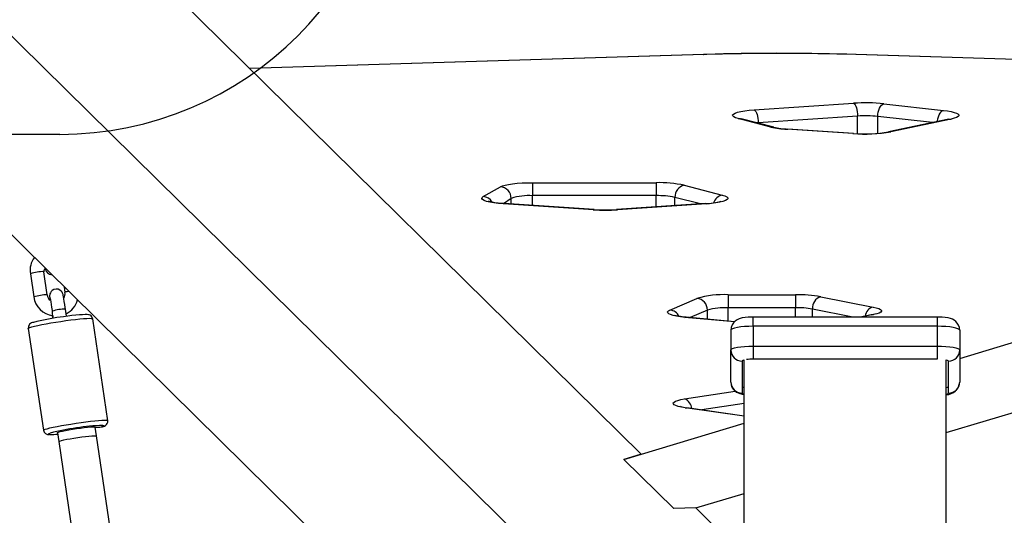
# Model space of a CAD drawing. Extents: x 6553 to 17351, y 5782 to 17285.
# Drawn here: x 11305 to 11743, y 14542 to 14763 of the extents above; entities that cross this region are included whole.
import ezdxf

# ---------------------------------------------------------------- set-up
doc = ezdxf.new("R2010")
doc.units = 0
doc.header["$LTSCALE"] = 50
doc.header["$MEASUREMENT"] = 0
doc.header["$PDSIZE"] = -1
doc.layers.get('Defpoints').update_dxf_attribs({"linetype": 'CONTINUOUS'})
for name, color, linetype in [('NIJHA_0_maatvoering', 4, 'CONTINUOUS'), ('NIJHA_toestel', 7, 'CONTINUOUS'), ('NIJHA_vald_ kg_maatvoering', 4, 'CONTINUOUS'), ('NIJHA_vald_rt_maatvoering', 4, 'CONTINUOUS')]:
    doc.layers.add(name, color=color, linetype=linetype)
doc.dimstyles.get("Standard").update_dxf_attribs({"dimtxt": 0.18, "dimasz": 0.18, "dimexe": 0.18, "dimexo": 0.0625, "dimgap": 0.09, "dimtad": 0, "dimtih": 1, "dimtoh": 1, "dimdec": 4, "dimzin": 0, "dimdsep": 46, "dimtxsty": 'Standard', "dimcen": 0.09, "dimadec": 0, "dimazin": 0, "dimtfac": 1, "dimtdec": 4, "dimtofl": 0, "dimtmove": 0, "dimatfit": 3, "dimfxl": 0, "dimtolj": 1, "dimtzin": 0, "dimarcsym": 0})

# ---------------------------------------------------------------- blocks, each defined once
blk = doc.blocks.new('*D1')
at = {"layer": 'Defpoints', "color": 0, "transparency": 16777216}
for p in [(16232.57, 17163.01), (7482.57, 13601.59), (16232.57, 13351.59)]:
    blk.add_point(p, dxfattribs=at)
at = {"layer": 'NIJHA_vald_rt_maatvoering', "color": 0, "lineweight": -2, "transparency": 16777216}
for p, q in [((7482.57, 13607.84), (7482.57, 17175.51)), ((16232.57, 13357.84), (16232.57, 17175.51)), ((7582.57, 17163.01), (16132.57, 17163.01))]:
    blk.add_line(p, q, dxfattribs=at)
at = {"layer": 'NIJHA_vald_rt_maatvoering', "color": 0, "transparency": 16777216}
for points in [[(7582.57, 17179.67), (7582.57, 17146.34), (7482.57, 17163.01)], [(16132.57, 17179.67), (16132.57, 17146.34), (16232.57, 17163.01)]]:
    blk.add_solid(points, dxfattribs=at)
at = {"layer": 'NIJHA_vald_rt_maatvoering', "transparency": 16777216, "insert": (11857.57, 17219.26), "char_height": 100, "attachment_point": 5}
blk.add_mtext('\\A1;8750', dxfattribs=at)
blk = doc.blocks.new('*D9')
at = {"layer": 'Defpoints', "color": 0, "transparency": 16777216}
for p in [(16172.21, 16905.12), (7543.72, 12691.61), (16172.21, 12656.69)]:
    blk.add_point(p, dxfattribs=at)
at = {"layer": 'NIJHA_vald_ kg_maatvoering', "color": 0, "lineweight": -2, "transparency": 16777216}
for p, q in [((7543.72, 12697.86), (7543.72, 16917.62)), ((16172.21, 12662.94), (16172.21, 16917.62)), ((7643.72, 16905.12), (16072.21, 16905.12))]:
    blk.add_line(p, q, dxfattribs=at)
at = {"layer": 'NIJHA_vald_ kg_maatvoering', "color": 0, "transparency": 16777216}
for points in [[(7643.72, 16921.79), (7643.72, 16888.45), (7543.72, 16905.12)], [(16072.21, 16921.79), (16072.21, 16888.45), (16172.21, 16905.12)]]:
    blk.add_solid(points, dxfattribs=at)
at = {"layer": 'NIJHA_vald_ kg_maatvoering', "transparency": 16777216, "insert": (11857.97, 16961.37), "char_height": 100, "attachment_point": 5}
blk.add_mtext('\\A1;8628', dxfattribs=at)
blk = doc.blocks.new('*D17')
at = {"layer": 'Defpoints', "color": 0, "transparency": 16777216}
for p in [(16172.21, 16597.34), (7543.72, 12691.61), (16172.21, 12656.69)]:
    blk.add_point(p, dxfattribs=at)
at = {"layer": 'NIJHA_0_maatvoering', "color": 0, "lineweight": -2, "transparency": 16777216}
for p, q in [((7543.72, 12697.86), (7543.72, 16609.84)), ((16172.21, 12662.94), (16172.21, 16609.84)), ((7643.72, 16597.34), (16072.21, 16597.34))]:
    blk.add_line(p, q, dxfattribs=at)
at = {"layer": 'NIJHA_0_maatvoering', "color": 0, "transparency": 16777216}
for points in [[(7643.72, 16614), (7643.72, 16580.67), (7543.72, 16597.34)], [(16072.21, 16614), (16072.21, 16580.67), (16172.21, 16597.34)]]:
    blk.add_solid(points, dxfattribs=at)
at = {"layer": 'NIJHA_0_maatvoering', "transparency": 16777216, "insert": (11857.97, 16653.59), "char_height": 100, "attachment_point": 5}
blk.add_mtext('\\A1;8628', dxfattribs=at)

msp = doc.modelspace()

# ---------------------------------------------------------------- linework, layer by layer
at = {"layer": 'NIJHA_toestel'}
for p, q in [((11602.02, 14459.04), (11209.48, 14845.61)), ((11581.66, 14569.09), (11300.87, 14845.61)), ((11717.57, 14578.71), (12604.97, 14845.61)), ((11723.57, 14611.77), (12501.05, 14845.61)), ((11599.11, 14373.26), (11212.28, 14754.23)), ((11609.38, 14747.19), (11407.1, 14741)), ((11609.53, 14747.12), (11407.1, 14741)), ((11609.38, 14747.19), (11609.53, 14747.12)), ((11677.41, 14747.19), (11677.26, 14747.12)), ((12127.94, 14733.4), (11677.26, 14747.12)), ((12127.94, 14733.4), (11677.41, 14747.19)), ((11631.99, 14722.52), (11676.28, 14725.48)), ((11689.78, 14725.23), (11716.33, 14722.27)), ((11639.48, 14714.87), (11624.92, 14718.64)), ((11640.73, 14714.79), (11626.17, 14718.55)), ((11633.79, 14716.79), (11633.18, 14716.74)), ((11678.08, 14719.74), (11633.79, 14716.79)), ((11633.79, 14716.79), (11633.79, 14716.79)), ((11678.08, 14711.93), (11678.08, 14719.74)), ((11711.5, 14716.85), (11687.07, 14719.58)), ((11687.07, 14712.07), (11687.07, 14719.58)), ((11718.78, 14718.39), (11691.89, 14712.7)), ((11719.82, 14718.43), (11692.93, 14712.73)), ((11322.57, 14711.59), (11172.57, 14711.59)), ((11646.6, 14713.89), (11646.93, 14713.95)), ((11675.99, 14711.95), (11646.6, 14713.89)), ((11676.32, 14712.01), (11646.93, 14713.95)), ((11676.32, 14712.01), (11675.99, 14711.95)), ((11533.27, 14690.08), (11588.37, 14690.08)), ((11533.27, 14690.08), (11533.27, 14684.29)), ((11588.37, 14690.08), (11588.37, 14684.29)), ((11511.26, 14683.85), (11518.92, 14688.23)), ((11600.83, 14688.93), (11617.75, 14684.55)), ((11523.7, 14683.05), (11520.27, 14680.66)), ((11523.7, 14680.52), (11523.7, 14683.05)), ((11588.37, 14684.29), (11533.27, 14684.29)), ((11533.27, 14679.89), (11533.27, 14684.29)), ((11588.37, 14679.26), (11588.37, 14684.29)), ((11608.05, 14680.58), (11596.67, 14683.52)), ((11596.67, 14679.82), (11596.67, 14683.52)), ((11520.27, 14680.66), (11520.6, 14680.73)), ((11560.32, 14678.02), (11520.27, 14680.66)), ((11560.65, 14678.08), (11520.6, 14680.73)), ((11560.65, 14678.08), (11560.32, 14678.02)), ((11610.35, 14680.73), (11570.7, 14678.08)), ((11570.7, 14678.08), (11571.03, 14678.02)), ((11610.68, 14680.66), (11571.03, 14678.02)), ((11610.35, 14680.73), (11610.68, 14680.66)), ((11316.93, 14640.04), (11315.39, 14650.41)), ((11309.46, 14649.52), (11311, 14639.16)), ((11324.47, 14643.74), (11324.85, 14641.2)), ((11594.46, 14633.33), (11606.49, 14638.52)), ((11620.4, 14640.16), (11650.41, 14640.16)), ((11620.4, 14640.16), (11620.4, 14634.36)), ((11650.41, 14640.16), (11650.41, 14634.36)), ((11661.66, 14639.28), (11684.99, 14634.68)), ((11319.17, 14632.77), (11319.35, 14629.61)), ((11325.57, 14630.54), (11325.11, 14633.65)), ((11611.13, 14633.28), (11603.44, 14629.95)), ((11611.13, 14629.22), (11611.13, 14633.28)), ((11650.41, 14634.36), (11620.4, 14634.36)), ((11620.4, 14628.33), (11620.4, 14634.36)), ((11650.41, 14630.23), (11650.41, 14634.36)), ((11675.96, 14630.23), (11657.91, 14633.78)), ((11657.91, 14630.23), (11657.91, 14633.78)), ((11319.47, 14630.78), (11319.35, 14629.61)), ((11343.97, 14584.04), (11337.22, 14629.44)), ((11623.17, 14628.07), (11601.15, 14630.07)), ((11623.17, 14628.07), (11601.62, 14630.13)), ((11713.57, 14630.23), (11631.57, 14630.23)), ((11631.57, 14626.09), (11631.57, 14630.23)), ((11685.19, 14631.28), (11679.18, 14630.23)), ((11684.19, 14631.25), (11679.18, 14630.23)), ((11713.57, 14630.23), (11713.57, 14626.09)), ((11308.53, 14625.17), (11315.29, 14579.77)), ((11621.57, 14624.36), (11621.57, 14615.49)), ((11631.57, 14626.09), (11631.57, 14617.23)), ((11713.57, 14626.09), (11631.57, 14626.09)), ((11713.57, 14626.09), (11713.57, 14617.23)), ((11723.57, 14624.36), (11723.57, 14615.49)), ((11621.57, 14601.25), (11621.57, 14615.49)), ((11631.57, 14617.23), (11631.57, 14611.44)), ((11631.57, 14617.23), (11713.57, 14617.23)), ((11713.57, 14617.23), (11713.57, 14611.44)), ((11723.57, 14615.49), (11723.57, 14601.25)), ((11626.57, 14610.57), (11626.57, 14596.33)), ((11627.57, 14476.79), (11627.57, 14611.09)), ((11713.57, 14611.44), (11631.57, 14611.44)), ((11717.57, 12305.09), (11717.57, 14611.09)), ((11718.57, 14596.33), (11718.57, 14610.57)), ((11601, 14593.72), (11623.57, 14597.18)), ((11627.57, 14586.04), (11601.23, 14589.78)), ((11627.57, 14586.04), (11601.96, 14589.8)), ((11627.57, 14591.71), (11608.68, 14588.82)), ((11338.92, 14577.23), (11338.33, 14581.18)), ((11573.88, 14566.75), (11627.57, 14582.9)), ((11321.52, 14578.68), (11322.11, 14574.73)), ((11581.66, 14569.09), (11573.88, 14566.75)), ((11596.12, 14544.85), (11573.88, 14566.75)), ((11605.97, 14545.15), (11627.57, 14551.64)), ((11605.97, 14545.15), (11596.12, 14544.85)), ((11627.57, 14523.87), (11605.97, 14545.15))]:
    msp.add_line(p, q, dxfattribs=at)
at = {"layer": 'NIJHA_toestel', "elevation": 0}
for points in [[(11677.41, 14747.19), (11673.32, 14747.31), (11665.5, 14747.49), (11657.65, 14747.62), (11649.78, 14747.69), (11641.9, 14747.71), (11634.02, 14747.67), (11626.15, 14747.58), (11618.32, 14747.43), (11610.93, 14747.24), (11609.38, 14747.19)], [(11677.26, 14747.12), (11668.85, 14747.34), (11660.39, 14747.5), (11651.9, 14747.6), (11643.39, 14747.63), (11634.89, 14747.6), (11626.4, 14747.5), (11617.94, 14747.34), (11609.53, 14747.12)], [(11676.28, 14725.48), (11676.63, 14725.22), (11676.97, 14724.79), (11677.28, 14724.2), (11677.55, 14723.46), (11677.77, 14722.61), (11677.94, 14721.69), (11678.04, 14720.72), (11678.08, 14719.74)], [(11687.07, 14719.58), (11687.12, 14720.56), (11687.28, 14721.52), (11687.53, 14722.44), (11687.87, 14723.28), (11688.28, 14724), (11688.74, 14724.58), (11689.25, 14725), (11689.78, 14725.23)], [(11624.92, 14718.64), (11623.73, 14719.01), (11622.9, 14719.41), (11622.45, 14719.82), (11622.4, 14720.25), (11622.75, 14720.67), (11623.49, 14721.07), (11624.6, 14721.45), (11626.04, 14721.8), (11627.79, 14722.09), (11629.79, 14722.34), (11631.99, 14722.52)], [(11631.99, 14722.52), (11632.34, 14722.27), (11632.68, 14721.84), (11632.99, 14721.24), (11633.26, 14720.51), (11633.49, 14719.66), (11633.65, 14718.73), (11633.75, 14717.76), (11633.79, 14716.79)], [(11713.65, 14717.31), (11713.68, 14717.59), (11713.83, 14718.55), (11714.08, 14719.47), (11714.42, 14720.31), (11714.83, 14721.03), (11715.3, 14721.61), (11715.81, 14722.03), (11716.33, 14722.27)], [(11716.33, 14722.27), (11718.16, 14722.03), (11719.76, 14721.74), (11721.09, 14721.41), (11722.11, 14721.06), (11722.81, 14720.68), (11723.17, 14720.28), (11723.18, 14719.89), (11722.83, 14719.49), (11722.15, 14719.11), (11721.13, 14718.75), (11719.82, 14718.43)], [(11624.92, 14718.64), (11625.73, 14718.64), (11626.17, 14718.55)], [(11718.78, 14718.39), (11719.06, 14718.44), (11719.82, 14718.43)], [(11639.48, 14714.87), (11640.29, 14714.87), (11640.73, 14714.79)], [(11691.89, 14712.7), (11692.17, 14712.74), (11692.93, 14712.73)], [(11518.92, 14688.23), (11519.79, 14688.62), (11521.01, 14688.97), (11522.54, 14689.29), (11524.34, 14689.57), (11526.36, 14689.79), (11528.56, 14689.95), (11530.89, 14690.04), (11533.27, 14690.08)], [(11520.27, 14680.66), (11518.02, 14680.85), (11515.97, 14681.1), (11514.2, 14681.4), (11512.74, 14681.76), (11511.64, 14682.15), (11510.92, 14682.56), (11510.62, 14682.99), (11510.73, 14683.43), (11511.26, 14683.85)], [(11520.6, 14680.73), (11519.63, 14680.8), (11517.92, 14680.96), (11516.42, 14681.16), (11515.19, 14681.38), (11514.38, 14681.57), (11513.88, 14681.71), (11513.67, 14681.79), (11513.69, 14681.78)], [(11617.75, 14684.55), (11618.95, 14684.18), (11619.78, 14683.78), (11620.22, 14683.36), (11620.27, 14682.94), (11619.92, 14682.51), (11619.19, 14682.11), (11618.08, 14681.73), (11616.63, 14681.39), (11614.89, 14681.09), (11612.89, 14680.85), (11610.68, 14680.66)], [(11325.11, 14633.65), (11324.99, 14634.42), (11324.78, 14635.85), (11324.57, 14637.15), (11324.38, 14638.29), (11324.21, 14639.22), (11324.08, 14639.93), (11324.01, 14640.24), (11323.91, 14640.56), (11323.81, 14640.84), (11323.57, 14641.28), (11323.2, 14641.74), (11322.56, 14642.24), (11321.8, 14642.56), (11320.89, 14642.65), (11319.98, 14642.46), (11319.23, 14642.05), (11318.71, 14641.54), (11318.36, 14641), (11318.16, 14640.49), (11318.07, 14640.06), (11318.04, 14639.78), (11318.03, 14639.58), (11318.04, 14639.36), (11318.07, 14638.99), (11318.14, 14638.28), (11318.21, 14637.72)], [(11318.19, 14638.78), (11318.19, 14638.78), (11318.2, 14638.71), (11318.26, 14638.43), (11318.36, 14637.86), (11318.52, 14636.98), (11318.7, 14635.85), (11318.9, 14634.55), (11319.12, 14633.13), (11319.17, 14632.77)], [(11601.15, 14630.07), (11599.13, 14630.3), (11597.36, 14630.59), (11595.87, 14630.92), (11594.7, 14631.28), (11593.89, 14631.68), (11593.45, 14632.09), (11593.4, 14632.51), (11593.74, 14632.92), (11594.46, 14633.33)], [(11684.99, 14634.68), (11686.42, 14634.35), (11687.52, 14633.99), (11688.29, 14633.6), (11688.68, 14633.19), (11688.71, 14632.78), (11688.36, 14632.37), (11687.64, 14631.98), (11686.58, 14631.61), (11685.19, 14631.28)], [(11308.53, 14625.17), (11308.53, 14625.19), (11308.73, 14625.37), (11309.28, 14625.6), (11310.17, 14625.87), (11311.36, 14626.18), (11312.84, 14626.51), (11314.57, 14626.87), (11316.5, 14627.23), (11318.59, 14627.6), (11320.79, 14627.96), (11323.03, 14628.3)], [(11337.22, 14629.44), (11337.19, 14629.56), (11336.89, 14630.27), (11336.49, 14630.72), (11336.07, 14631), (11335.68, 14631.15), (11335.3, 14631.24), (11334.79, 14631.3), (11333.81, 14631.31), (11332.71, 14631.27), (11331.3, 14631.17), (11329.71, 14631.02), (11327.97, 14630.83), (11326.1, 14630.61), (11324.15, 14630.35), (11322.72, 14630.14)], [(11323.03, 14628.3), (11325.27, 14628.62), (11327.46, 14628.9), (11329.53, 14629.15), (11331.43, 14629.35), (11333.13, 14629.5), (11334.57, 14629.6), (11335.72, 14629.64), (11336.56, 14629.62), (11337.06, 14629.54), (11337.22, 14629.44)], [(11601.62, 14630.13), (11600.73, 14630.22), (11599.23, 14630.42), (11598, 14630.63), (11597.18, 14630.82), (11596.67, 14630.97), (11596.45, 14631.05), (11596.46, 14631.04)], [(11601.15, 14630.07), (11601.62, 14630.13), (11601.62, 14630.13)], [(11631.57, 14630.23), (11630.8, 14630.22), (11629.36, 14630.15), (11627.97, 14630.02), (11626.61, 14629.79), (11625.32, 14629.42), (11624.35, 14628.98), (11623.54, 14628.43), (11622.77, 14627.67), (11622.15, 14626.72), (11621.73, 14625.62), (11621.57, 14624.36)], [(11684.19, 14631.25), (11684.45, 14631.29), (11685.19, 14631.28)], [(11723.57, 14624.36), (11723.43, 14625.56), (11723.03, 14626.65), (11722.47, 14627.54), (11721.8, 14628.26), (11721.07, 14628.81), (11720.31, 14629.22), (11719.48, 14629.54), (11718.45, 14629.8), (11717.07, 14630.03), (11715.73, 14630.15), (11714.23, 14630.22), (11713.57, 14630.23)], [(11631.57, 14626.09), (11629.62, 14626.06), (11627.74, 14625.96), (11626.01, 14625.8), (11624.5, 14625.58), (11623.26, 14625.32), (11622.33, 14625.02), (11621.76, 14624.7), (11621.57, 14624.36)], [(11723.57, 14624.36), (11723.38, 14624.7), (11722.81, 14625.02), (11721.88, 14625.32), (11720.64, 14625.58), (11719.13, 14625.8), (11717.4, 14625.96), (11715.52, 14626.06), (11713.57, 14626.09)], [(11621.57, 14615.49), (11621.76, 14615.83), (11622.33, 14616.16), (11623.26, 14616.46), (11624.5, 14616.72), (11626.01, 14616.94), (11627.74, 14617.1), (11629.62, 14617.2), (11631.57, 14617.23)], [(11713.57, 14617.23), (11715.52, 14617.2), (11717.4, 14617.1), (11719.13, 14616.94), (11720.64, 14616.72), (11721.88, 14616.46), (11722.81, 14616.16), (11723.38, 14615.83), (11723.57, 14615.49)], [(11627.57, 14611.09), (11627.41, 14611.05), (11626.95, 14610.9), (11626.67, 14610.74), (11626.57, 14610.57)], [(11718.57, 14610.57), (11718.47, 14610.74), (11718.19, 14610.9), (11717.73, 14611.05), (11717.57, 14611.09)], [(11621.57, 14601.25), (11621.71, 14600.05), (11622.11, 14598.96), (11622.67, 14598.07), (11623.34, 14597.36), (11624.07, 14596.81), (11624.83, 14596.39), (11625.66, 14596.08), (11626.69, 14595.81), (11627.57, 14595.66)], [(11626.57, 14599.28), (11626.67, 14599.12), (11626.95, 14598.95), (11627.41, 14598.8), (11627.57, 14598.76)], [(11717.57, 14598.76), (11717.73, 14598.8), (11718.19, 14598.95), (11718.47, 14599.12), (11718.57, 14599.28)], [(11601.23, 14589.78), (11599.57, 14590.07), (11598.19, 14590.39), (11597.11, 14590.75), (11596.37, 14591.14), (11595.99, 14591.54), (11595.96, 14591.95), (11596.3, 14592.35), (11597, 14592.73), (11598.03, 14593.1), (11599.38, 14593.43), (11601, 14593.72)], [(11626.57, 14596.33), (11626.67, 14596.16), (11626.95, 14596), (11627.41, 14595.85), (11627.57, 14595.66)], [(11717.57, 14595.66), (11717.73, 14595.85), (11718.19, 14596), (11718.47, 14596.16), (11718.57, 14596.33)], [(11601.23, 14589.78), (11601.86, 14589.82), (11601.96, 14589.8)], [(11329.79, 14582.9), (11332.03, 14583.22), (11334.21, 14583.51), (11336.28, 14583.75), (11338.19, 14583.95), (11339.88, 14584.1), (11341.33, 14584.2), (11342.48, 14584.24), (11343.32, 14584.22), (11343.82, 14584.15), (11343.97, 14584.04)], [(11315.29, 14579.77), (11315.29, 14579.79), (11315.49, 14579.97), (11316.04, 14580.2), (11316.92, 14580.47), (11318.12, 14580.78), (11319.6, 14581.11), (11321.33, 14581.47), (11323.26, 14581.83), (11325.35, 14582.2), (11327.54, 14582.56), (11329.79, 14582.9)], [(11321.52, 14578.68), (11321.57, 14578.76), (11321.96, 14578.93), (11322.69, 14579.15), (11323.74, 14579.4), (11325.06, 14579.67), (11326.59, 14579.96), (11328.27, 14580.24), (11330.02, 14580.51), (11331.76, 14580.76), (11333.43, 14580.97), (11334.94, 14581.13), (11336.24, 14581.24), (11337.25, 14581.29), (11337.95, 14581.29), (11338.3, 14581.22), (11338.33, 14581.18)], [(11341.18, 14581.25), (11341.59, 14581.34), (11342.45, 14581.65), (11342.99, 14581.94), (11343.39, 14582.27), (11343.74, 14582.74), (11343.97, 14583.4), (11343.95, 14584.04)], [(11341.73, 14581.93), (11342.04, 14581.89), (11342.28, 14581.79), (11342.17, 14581.63), (11341.71, 14581.42), (11341.18, 14581.25)], [(11318.29, 14577.92), (11318.06, 14577.93), (11317.64, 14578.01), (11317.58, 14578.14), (11317.87, 14578.33), (11318.32, 14578.5)], [(11322.11, 14574.73), (11322.16, 14574.81), (11322.55, 14574.98), (11323.28, 14575.2), (11324.33, 14575.45), (11325.65, 14575.73), (11327.18, 14576.01), (11328.86, 14576.3), (11330.61, 14576.57), (11332.35, 14576.81), (11334.02, 14577.02), (11335.53, 14577.18), (11336.82, 14577.29), (11337.84, 14577.35), (11338.54, 14577.34), (11338.88, 14577.28), (11338.92, 14577.23)], [(11517.13, 13387.18), (11507.06, 13453.99), (11497, 13520.84), (11486.94, 13587.74), (11476.88, 13654.69), (11466.82, 13721.67), (11456.76, 13788.7), (11446.7, 13855.76), (11436.65, 13922.86), (11426.59, 13990), (11416.54, 14057.17), (11406.49, 14124.37), (11396.43, 14191.6), (11386.39, 14258.87), (11376.34, 14326.16), (11366.3, 14393.48), (11356.26, 14460.83), (11346.22, 14528.2), (11338.92, 14577.23)], [(11322.11, 14574.73), (11327.39, 14539.26), (11337.42, 14471.88), (11347.46, 14404.53), (11357.51, 14337.2), (11367.55, 14269.9), (11377.6, 14202.63), (11387.65, 14135.39), (11397.7, 14068.18), (11407.76, 14001), (11417.81, 13933.85), (11427.87, 13866.74), (11437.93, 13799.67), (11447.99, 13732.64), (11458.05, 13665.64), (11468.11, 13598.69), (11478.17, 13531.78), (11488.23, 13464.91), (11498.29, 13398.09)]]:
    msp.add_lwpolyline(points, dxfattribs=at)
at = {"layer": 'NIJHA_toestel'}
for centre, radius, start, end in [((11322.57, 14861.59), 150, 270, 90), ((11681.61, 14645.83), 79.82, 84.1264, 93.8274), ((11625.95, 14724.63), 6.08, 260.2756, 272.1186), ((11681.63, 14666.62), 53.24, 84.1286, 93.8251), ((11719.04, 14726.47), 8.08, 268.13, 275.4819), ((11648.64, 14754.93), 41.09, 257.1256, 267.159), ((11648.65, 14750.18), 36.27, 257.3882, 267.278), ((11681.27, 14781.2), 69.45, 265.6376, 279.6572), ((11681.31, 14775.79), 63.98, 265.5252, 279.5154), ((11589.52, 14634.65), 55.44, 78.2356, 91.1869), ((11518.53, 14683.08), 5.17, 359.749, 85.7373), ((11601.93, 14683.78), 5.26, 102.1379, 182.8459), ((11510.91, 14678.79), 5.08, 31.4385, 86.14), ((11531.76, 14658.23), 26.1, 86.6843, 107.9861), ((11589.14, 14647.35), 36.95, 78.2332, 91.1903), ((11609.79, 14707.25), 26.53, 271.2089, 286.2952), ((11618.63, 14679.73), 4.89, 100.3061, 163.9651), ((11565.65, 14760.98), 83.14, 266.3222, 273.711), ((11565.65, 14755.38), 77.46, 266.2964, 273.7362), ((11318.72, 14651.09), 9.4, 142.8198, 189.6152), ((11313.37, 14638.67), 11.54, 94.552, 109.8328), ((11314.62, 14641.57), 8.87, 85.0342, 104.1357), ((11318.68, 14649.86), 3.34, 140.6391, 170.5678), ((11319.31, 14652.19), 3.21, 183.7845, 267.096), ((11327.03, 14636.26), 5.41, 94.702, 113.8838), ((11314.92, 14628.27), 11.57, 94.5728, 109.8121), ((11320.77, 14640.57), 9.88, 188.2083, 262.4151), ((11316.17, 14631.18), 8.9, 85.0623, 104.0984), ((11320.8, 14640.65), 3.91, 188.9287, 228.4874), ((11321.34, 14640.54), 3.57, 326.8303, 10.6441), ((11321.21, 14640.32), 9.57, 295.959, 345.009), ((11618.5, 14596.24), 43.96, 87.5227, 105.8658), ((11605.93, 14633.35), 5.2, 359.1473, 83.8118), ((11651.19, 14577.87), 62.29, 80.322, 90.7144), ((11663.23, 14634.18), 5.33, 107.092, 184.3268), ((11324.35, 14618.4), 15.27, 87.1397, 109.797), ((11593.99, 14628.32), 5.03, 27.0786, 84.6121), ((11619.14, 14605.09), 29.3, 87.5209, 105.8675), ((11650.93, 14592.86), 41.51, 80.3208, 90.7167), ((11686.22, 14629.98), 4.86, 104.6589, 171.7263), ((11333.2, 14545.61), 85.18, 97.0663, 105.2024), ((11682.75, 14639.53), 8.4, 279.8361, 290.3095), ((11310.93, 14625.41), 2.39, 91.6303, 185.8167), ((11626.53, 14615.53), 4.96, 180.4407, 270.4361), ((11718.61, 14615.53), 4.96, 269.5639, 359.5593), ((11631.41, 14588.16), 23.28, 89.6152, 97.0163), ((11626.53, 14601.29), 4.96, 180.4407, 270.4361), ((11717.58, 14601.67), 6.01, 269.941, 356.0212), ((11718.61, 14601.29), 4.96, 269.5639, 359.5593), ((11599.08, 14588.96), 5.14, 5.797, 68.0228), ((11603.35, 14603.05), 13.32, 250.9289, 264.0227), ((11340.9, 14493.98), 87.48, 97.1174, 104.9619), ((11343.32, 14505.23), 76.71, 91.1872, 99.9547), ((11338.91, 14616.43), 35.25, 269.065, 273.6968), ((11317.63, 14580.27), 2.39, 192.2174, 278.1432), ((11318.47, 14609.76), 31.84, 269.6715, 275.6474)]:
    msp.add_arc(centre, radius, start, end, dxfattribs=at)

# ---------------------------------------------------------------- dimensions: what is measured, and where the dimension line sits
at = {"layer": 'NIJHA_0_maatvoering'}
dim = msp.add_linear_dim(base=(16172.21, 16597.34), p1=(7543.72, 12691.61), p2=(16172.21, 12656.69), dimstyle='Standard', override={"dimscale": 10, "dimtxt": 10, "dimasz": 10, "dimexe": 1.25, "dimexo": 0.625, "dimgap": 0.625, "dimtad": 1, "dimtih": 0, "dimtoh": 0, "dimdec": 0, "dimzin": 8, "dimcen": 2.5, "dimclrt": 256, "dimtofl": 1}, dxfattribs=at)
dim.commit()
dim.dimension.update_dxf_attribs({"geometry": '*D17', "text_midpoint": (11857.97, 16653.59)})
at = {"layer": 'NIJHA_vald_ kg_maatvoering'}
dim = msp.add_linear_dim(base=(16172.21, 16905.12), p1=(7543.72, 12691.61), p2=(16172.21, 12656.69), dimstyle='Standard', override={"dimscale": 10, "dimtxt": 10, "dimasz": 10, "dimexe": 1.25, "dimexo": 0.625, "dimgap": 0.625, "dimtad": 1, "dimtih": 0, "dimtoh": 0, "dimdec": 0, "dimzin": 8, "dimcen": 2.5, "dimclrt": 256, "dimtofl": 1}, dxfattribs=at)
dim.commit()
dim.dimension.update_dxf_attribs({"geometry": '*D9', "text_midpoint": (11857.97, 16961.37)})
at = {"layer": 'NIJHA_vald_rt_maatvoering'}
dim = msp.add_linear_dim(base=(16232.57, 17163.01), p1=(7482.57, 13601.59), p2=(16232.57, 13351.59), dimstyle='Standard', override={"dimscale": 10, "dimtxt": 10, "dimasz": 10, "dimexe": 1.25, "dimexo": 0.625, "dimgap": 0.625, "dimtad": 1, "dimtih": 0, "dimtoh": 0, "dimdec": 0, "dimzin": 8, "dimcen": 2.5, "dimclrt": 256, "dimtofl": 1}, dxfattribs=at)
dim.commit()
dim.dimension.update_dxf_attribs({"geometry": '*D1', "text_midpoint": (11857.57, 17163.01), "dimtype": 160})

doc.saveas('drawing.dxf')
